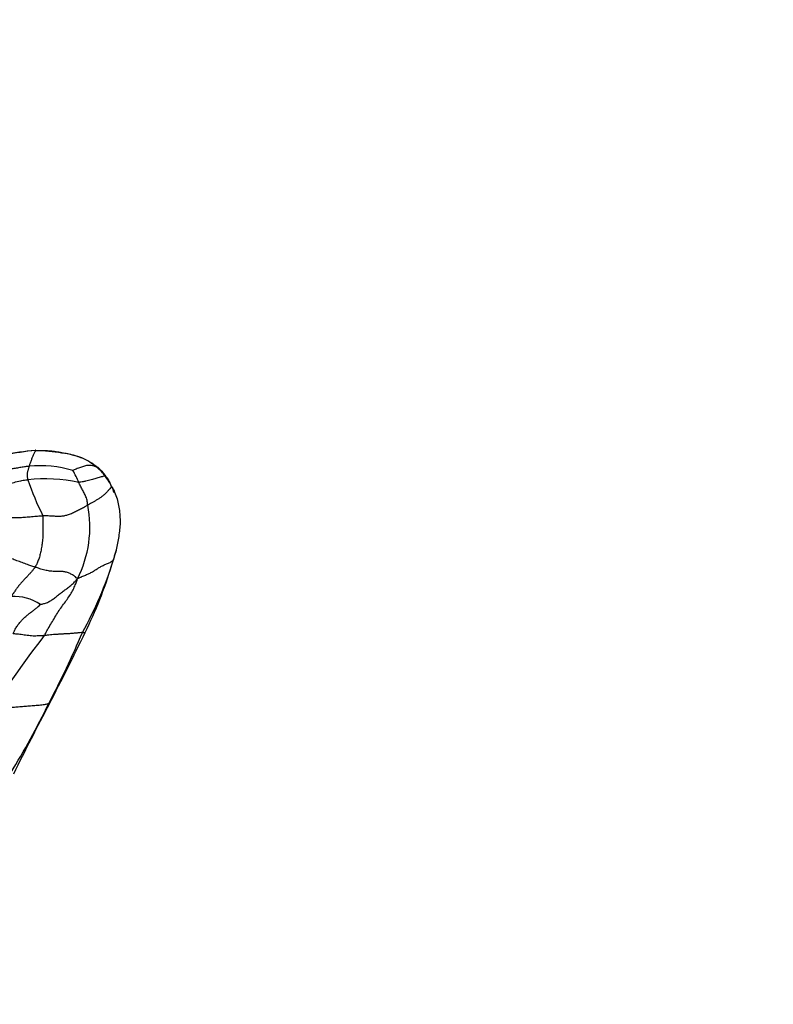
# Model space of a CAD drawing. Units: millimetres. Extents: x 0 to 1478, y 0 to 1758.
# Drawn here: x 839 to 873, y 507 to 552 of the extents above; entities that cross this region are included whole.
import ezdxf
from ezdxf import colors
from ezdxf.entities.mleader import LeaderData, LeaderLine
from ezdxf.math import Vec2, Vec3

# ---------------------------------------------------------------- set-up
doc = ezdxf.new("R2010")
doc.units = ezdxf.units.MM
doc.layers.add('DV3_Défaut', color=7, linetype='Continuous')
doc.layers.add('Défaut', color=7, linetype='Continuous')

# ---------------------------------------------------------------- blocks, each defined once
blk = doc.blocks.new('_DOT')
at = {"color": 0}
blk.add_line((0, 0), (-1, 0), dxfattribs=at)
at = {"color": 0, "const_width": 0.333}
blk.add_lwpolyline([(-0.1665, 0, 1), (0.1665, 0, 1)], format="xyb", close=True, dxfattribs=at)
blk = doc.blocks.new('SE2')
at = {"layer": 'DV3_Défaut', "color": 7, "linetype": 'Continuous'}
for centre, radius, start, end in [((840.146, 522.242), 10.157, 94.1447, 110.5813), ((840.174, 522.858), 9.542, 94.422, 111.628), ((839.659, 526.547), 5.13, 73.1265, 95.9008), ((837.223, 529.23), 4.512, 21.8568, 29.5624), ((840.699, 529.794), 2.383, 35.9816, 49.2541), ((840.281, 529.409), 2.973, 32.7362, 47.2336), ((839.856, 523.515), 7.557, 78.1258, 95.9643), ((852.638, 535.747), 14.363, 199.1668, 206.3048), ((840.412, 529.515), 2.781, 25.9586, 37.1548), ((838.966, 528.968), 4.331, 19.7344, 28.2235), ((836.713, 528.856), 5.209, 332.942, 11.1955), ((838.966, 528.968), 4.331, 340.7039, 345.8776), ((826.752, 532.337), 17, 330.7348, 342.9366), ((823.523, 533.004), 20.281, 333.7183, 343.033), ((838.434, 523.466), 2.21, 56.5166, 92.9616), ((867.781, 501.908), 35.553, 141.8334, 148.5296), ((807.542, 538.207), 36.876, 331.7708, 337.3845), ((719.1, 583.536), 136.288, 332.57176, 334.10888), ((808.829, 535.795), 34.635, 328.2486, 334.2803), ((927.216, 474.204), 98.803, 151.88993, 154.00034)]:
    blk.add_arc(centre, radius, start, end, dxfattribs=at)
for points, knots in [([(839.438, 532.371), (839.438, 532.369), (839.427, 532.357), (839.405, 532.331), (839.377, 532.283), (839.347, 532.221), (839.319, 532.154), (839.291, 532.086), (839.263, 532.015), (839.236, 531.944), (839.208, 531.871), (839.182, 531.797), (839.159, 531.73), (839.142, 531.681), (839.133, 531.656), (839.131, 531.65)], [0, 0, 0, 0, 0.022727, 0.090909, 0.181818, 0.272727, 0.363636, 0.454545, 0.545455, 0.636364, 0.727273, 0.818182, 0.909091, 0.977273, 1, 1, 1, 1]), ([(839.438, 532.371), (839.439, 532.374), (839.433, 532.383), (839.423, 532.392), (839.416, 532.381), (839.412, 532.372)], [0, 0, 0, 0, 0.141987, 0.567949, 1, 1, 1, 1]), ([(839.438, 532.371), (839.46, 532.372), (839.549, 532.375), (839.726, 532.378), (839.971, 532.371), (840.236, 532.348), (840.503, 532.31), (840.772, 532.26), (841.038, 532.2), (841.302, 532.129), (841.562, 532.039), (841.811, 531.919), (842.026, 531.784), (842.171, 531.669), (842.242, 531.61), (842.255, 531.6)], [0, 0, 0, 0, 0.022727, 0.090909, 0.181818, 0.272727, 0.363636, 0.454545, 0.545455, 0.636364, 0.727273, 0.818182, 0.909091, 0.977273, 1, 1, 1, 1]), ([(842.3, 531.591), (842.039, 531.775), (841.607, 532.075), (840.624, 532.274), (840.007, 532.335), (839.577, 532.362)], [0, 0, 0, 0, 0.300351, 0.57991, 1, 1, 1, 1]), ([(839.131, 531.65), (839.113, 531.648), (839.041, 531.639), (838.897, 531.62), (838.701, 531.588), (838.491, 531.551), (838.28, 531.517), (838.068, 531.488), (837.855, 531.46), (837.645, 531.424), (837.443, 531.37), (837.247, 531.305), (837.07, 531.244), (836.941, 531.205), (836.877, 531.185), (836.866, 531.182)], [0, 0, 0, 0, 0.022727, 0.090909, 0.181818, 0.272727, 0.363636, 0.454545, 0.545455, 0.636364, 0.727273, 0.818182, 0.909091, 0.977273, 1, 1, 1, 1]), ([(839.131, 531.65), (839.13, 531.646), (839.124, 531.628), (839.113, 531.592), (839.097, 531.543), (839.081, 531.489), (839.068, 531.436), (839.054, 531.382), (839.046, 531.328), (839.043, 531.273), (839.039, 531.215), (839.047, 531.156), (839.058, 531.1), (839.065, 531.058), (839.069, 531.037), (839.071, 531.031)], [0, 0, 0, 0, 0.022727, 0.090909, 0.181818, 0.272727, 0.363636, 0.454545, 0.545455, 0.636364, 0.727273, 0.818182, 0.909091, 0.977273, 1, 1, 1, 1]), ([(842.255, 531.6), (842.25, 531.601), (842.215, 531.617), (842.145, 531.648), (842.039, 531.682), (841.932, 531.691), (841.825, 531.69), (841.724, 531.674), (841.63, 531.646), (841.535, 531.617), (841.442, 531.58), (841.346, 531.542), (841.255, 531.504), (841.187, 531.474), (841.153, 531.458), (841.148, 531.456)], [0, 0, 0, 0, 0.022727, 0.090909, 0.181818, 0.272727, 0.363636, 0.454545, 0.545455, 0.636364, 0.727273, 0.818182, 0.909091, 0.977273, 1, 1, 1, 1]), ([(842.255, 531.6), (842.263, 531.598), (842.279, 531.6), (842.294, 531.599), (842.299, 531.592), (842.3, 531.591)], [0, 0, 0, 0, 0.230916, 0.923665, 1, 1, 1, 1]), ([(835.827, 530.297), (835.855, 530.302), (835.946, 530.323), (836.127, 530.364), (836.381, 530.409), (836.664, 530.47), (836.937, 530.57), (837.209, 530.676), (837.51, 530.746), (837.828, 530.784), (838.14, 530.834), (838.438, 530.911), (838.717, 530.986), (838.933, 531.017), (839.043, 531.028), (839.071, 531.031)], [0, 0, 0, 0, 0.022727, 0.090909, 0.181818, 0.272727, 0.363636, 0.454545, 0.545455, 0.636364, 0.727273, 0.818182, 0.909091, 0.977273, 1, 1, 1, 1]), ([(842.628, 531.194), (842.62, 531.199), (842.601, 531.198), (842.558, 531.193), (842.482, 531.173), (842.391, 531.147), (842.296, 531.118), (842.197, 531.089), (842.095, 531.059), (841.984, 531.029), (841.862, 530.997), (841.726, 530.963), (841.587, 530.936), (841.479, 530.919), (841.425, 530.91), (841.411, 530.91)], [0, 0, 0, 0, 0.022727, 0.090909, 0.181818, 0.272727, 0.363636, 0.454545, 0.545455, 0.636364, 0.727273, 0.818182, 0.909091, 0.977273, 1, 1, 1, 1]), ([(842.628, 531.194), (842.639, 531.186), (842.693, 531.133), (842.747, 531.072), (842.779, 531.02), (842.782, 531.016)], [0, 0, 0, 0, 0.2347392, 0.9389567, 1, 1, 1, 1]), ([(841.823, 529.867), (841.821, 529.881), (841.819, 529.919), (841.813, 529.994), (841.793, 530.092), (841.762, 530.195), (841.724, 530.293), (841.679, 530.386), (841.632, 530.474), (841.586, 530.561), (841.539, 530.648), (841.496, 530.736), (841.457, 530.817), (841.429, 530.874), (841.414, 530.903), (841.411, 530.91)], [0, 0, 0, 0, 0.022727, 0.090909, 0.181818, 0.272727, 0.363636, 0.454545, 0.545455, 0.636364, 0.727273, 0.818182, 0.909091, 0.977273, 1, 1, 1, 1]), ([(842.912, 530.732), (842.909, 530.732), (842.896, 530.706), (842.865, 530.651), (842.8, 530.569), (842.717, 530.478), (842.629, 530.389), (842.533, 530.302), (842.426, 530.219), (842.308, 530.141), (842.187, 530.068), (842.07, 530.002), (841.965, 529.943), (841.879, 529.897), (841.834, 529.873), (841.823, 529.867)], [0, 0, 0, 0, 0.022727, 0.090909, 0.181818, 0.272727, 0.363636, 0.454545, 0.545455, 0.636364, 0.727273, 0.818182, 0.909091, 0.977273, 1, 1, 1, 1]), ([(842.912, 530.732), (842.92, 530.722), (842.974, 530.629), (843.076, 530.439), (843.178, 530.165), (843.249, 529.854), (843.293, 529.538), (843.314, 529.221), (843.308, 528.903), (843.274, 528.587), (843.224, 528.273), (843.165, 527.961), (843.099, 527.678), (843.041, 527.475), (843.011, 527.374), (843.004, 527.349)], [0, 0, 0, 0, 0.022727, 0.090909, 0.181818, 0.272727, 0.363636, 0.454545, 0.545455, 0.636364, 0.727273, 0.818182, 0.909091, 0.977273, 1, 1, 1, 1]), ([(839.762, 529.382), (839.783, 529.383), (839.865, 529.385), (840.028, 529.385), (840.236, 529.371), (840.437, 529.361), (840.615, 529.364), (840.777, 529.385), (840.941, 529.431), (841.12, 529.504), (841.309, 529.598), (841.499, 529.697), (841.662, 529.781), (841.763, 529.835), (841.811, 529.861), (841.823, 529.867)], [0, 0, 0, 0, 0.022727, 0.090909, 0.181818, 0.272727, 0.363636, 0.454545, 0.545455, 0.636364, 0.727273, 0.818182, 0.909091, 0.977273, 1, 1, 1, 1]), ([(837.034, 529.072), (837.05, 529.081), (837.112, 529.117), (837.236, 529.186), (837.41, 529.265), (837.627, 529.315), (837.877, 529.326), (838.137, 529.315), (838.394, 529.3), (838.649, 529.298), (838.905, 529.313), (839.175, 529.334), (839.441, 529.357), (839.638, 529.373), (839.737, 529.38), (839.762, 529.382)], [0, 0, 0, 0, 0.022727, 0.090909, 0.181818, 0.272727, 0.363636, 0.454545, 0.545455, 0.636364, 0.727273, 0.818182, 0.909091, 0.977273, 1, 1, 1, 1]), ([(839.762, 529.382), (839.765, 529.368), (839.765, 529.31), (839.765, 529.191), (839.768, 529.005), (839.771, 528.778), (839.769, 528.535), (839.754, 528.282), (839.722, 528.035), (839.682, 527.798), (839.634, 527.582), (839.575, 527.382), (839.506, 527.213), (839.447, 527.095), (839.417, 527.037), (839.409, 527.023)], [0, 0, 0, 0, 0.022727, 0.090909, 0.181818, 0.272727, 0.363636, 0.454545, 0.545455, 0.636364, 0.727273, 0.818182, 0.909091, 0.977273, 1, 1, 1, 1]), ([(839.409, 527.023), (839.39, 527.029), (839.311, 527.051), (839.153, 527.097), (838.936, 527.181), (838.695, 527.273), (838.452, 527.359), (838.213, 527.447), (837.974, 527.526), (837.738, 527.597), (837.507, 527.655), (837.279, 527.692), (837.072, 527.706), (836.921, 527.712), (836.845, 527.715), (836.826, 527.714)], [0, 0, 0, 0, 0.022727, 0.090909, 0.181818, 0.272727, 0.363636, 0.454545, 0.545455, 0.636364, 0.727273, 0.818182, 0.909091, 0.977273, 1, 1, 1, 1]), ([(843.004, 527.349), (843.009, 527.355), (843.023, 527.389), (843.046, 527.45), (843.053, 527.507), (843.053, 527.537)], [0, 0, 0, 0, 0.137613, 0.550451, 1, 1, 1, 1]), ([(839.409, 527.023), (839.403, 527.013), (839.375, 526.976), (839.319, 526.902), (839.238, 526.801), (839.137, 526.692), (839.033, 526.579), (838.923, 526.466), (838.812, 526.348), (838.704, 526.223), (838.601, 526.091), (838.5, 525.957), (838.416, 525.828), (838.356, 525.733), (838.327, 525.685), (838.32, 525.673)], [0, 0, 0, 0, 0.022727, 0.090909, 0.181818, 0.272727, 0.363636, 0.454545, 0.545455, 0.636364, 0.727273, 0.818182, 0.909091, 0.977273, 1, 1, 1, 1]), ([(841.352, 526.486), (841.345, 526.495), (841.315, 526.52), (841.252, 526.573), (841.137, 526.663), (840.977, 526.747), (840.808, 526.8), (840.653, 526.821), (840.497, 526.822), (840.329, 526.819), (840.133, 526.828), (839.914, 526.867), (839.687, 526.924), (839.517, 526.984), (839.431, 527.015), (839.409, 527.023)], [0, 0, 0, 0, 0.022727, 0.090909, 0.181818, 0.272727, 0.363636, 0.454545, 0.545455, 0.636364, 0.727273, 0.818182, 0.909091, 0.977273, 1, 1, 1, 1]), ([(841.352, 526.486), (841.37, 526.496), (841.424, 526.522), (841.532, 526.574), (841.686, 526.641), (841.856, 526.711), (842.014, 526.786), (842.153, 526.874), (842.285, 526.964), (842.424, 527.048), (842.573, 527.122), (842.734, 527.188), (842.882, 527.248), (842.961, 527.307), (842.996, 527.339), (843.004, 527.349)], [0, 0, 0, 0, 0.022727, 0.090909, 0.181818, 0.272727, 0.363636, 0.454545, 0.545455, 0.636364, 0.727273, 0.818182, 0.909091, 0.977273, 1, 1, 1, 1]), ([(839.653, 525.31), (839.663, 525.311), (839.727, 525.325), (839.855, 525.355), (840.02, 525.419), (840.183, 525.517), (840.333, 525.628), (840.478, 525.745), (840.625, 525.861), (840.778, 525.973), (840.932, 526.086), (841.082, 526.207), (841.209, 526.328), (841.295, 526.422), (841.337, 526.469), (841.352, 526.486)], [0, 0, 0, 0, 0.022727, 0.090909, 0.181818, 0.272727, 0.363636, 0.454545, 0.545455, 0.636364, 0.727273, 0.818182, 0.909091, 0.977273, 1, 1, 1, 1]), ([(839.829, 523.878), (839.844, 523.9), (839.892, 523.988), (839.989, 524.163), (840.126, 524.399), (840.277, 524.654), (840.429, 524.906), (840.588, 525.146), (840.759, 525.373), (840.919, 525.594), (841.068, 525.82), (841.187, 526.041), (841.272, 526.236), (841.323, 526.387), (841.347, 526.463), (841.352, 526.486)], [0, 0, 0, 0, 0.022727, 0.090909, 0.181818, 0.272727, 0.363636, 0.454545, 0.545455, 0.636364, 0.727273, 0.818182, 0.909091, 0.977273, 1, 1, 1, 1]), ([(838.403, 523.966), (838.41, 523.98), (838.433, 524.037), (838.483, 524.151), (838.565, 524.298), (838.672, 524.443), (838.789, 524.576), (838.911, 524.699), (839.039, 524.811), (839.17, 524.914), (839.3, 525.014), (839.429, 525.107), (839.537, 525.198), (839.611, 525.269), (839.65, 525.305), (839.653, 525.31)], [0, 0, 0, 0, 0.022727, 0.090909, 0.181818, 0.272727, 0.363636, 0.454545, 0.545455, 0.636364, 0.727273, 0.818182, 0.909091, 0.977273, 1, 1, 1, 1]), ([(839.829, 523.878), (839.817, 523.877), (839.774, 523.875), (839.688, 523.871), (839.57, 523.865), (839.442, 523.856), (839.313, 523.854), (839.182, 523.867), (839.044, 523.885), (838.904, 523.903), (838.772, 523.922), (838.649, 523.938), (838.538, 523.95), (838.456, 523.96), (838.414, 523.965), (838.403, 523.966)], [0, 0, 0, 0, 0.022727, 0.090909, 0.181818, 0.272727, 0.363636, 0.454545, 0.545455, 0.636364, 0.727273, 0.818182, 0.909091, 0.977273, 1, 1, 1, 1]), ([(841.582, 524.027), (841.571, 524.026), (841.517, 524.017), (841.408, 524.002), (841.247, 523.989), (841.071, 523.973), (840.9, 523.96), (840.734, 523.954), (840.57, 523.945), (840.408, 523.933), (840.253, 523.924), (840.108, 523.912), (839.979, 523.897), (839.886, 523.885), (839.84, 523.879), (839.829, 523.878)], [0, 0, 0, 0, 0.022727, 0.090909, 0.181818, 0.272727, 0.363636, 0.454545, 0.545455, 0.636364, 0.727273, 0.818182, 0.909091, 0.977273, 1, 1, 1, 1]), ([(841.582, 524.027), (841.59, 524.027), (841.615, 524.021), (841.662, 524.01), (841.697, 524.012), (841.707, 524.02), (841.708, 524.025)], [0, 0, 0, 0, 0.090909, 0.363636, 0.727273, 1, 1, 1, 1]), ([(837.457, 520.468), (837.481, 520.469), (837.553, 520.481), (837.697, 520.502), (837.891, 520.533), (838.109, 520.563), (838.338, 520.588), (838.575, 520.61), (838.822, 520.631), (839.075, 520.651), (839.331, 520.672), (839.59, 520.693), (839.826, 520.712), (839.96, 520.744), (840.021, 520.763), (840.032, 520.765)], [0, 0, 0, 0, 0.022727, 0.090909, 0.181818, 0.272727, 0.363636, 0.454545, 0.545455, 0.636364, 0.727273, 0.818182, 0.909091, 0.977273, 1, 1, 1, 1]), ([(840.032, 520.765), (840.039, 520.766), (840.053, 520.76), (840.075, 520.751), (840.074, 520.752), (840.068, 520.756), (840.067, 520.756)], [0, 0, 0, 0, 0.120807, 0.483229, 0.966458, 1, 1, 1, 1])]:
    blk.add_open_spline(points, degree=3, knots=knots, dxfattribs=at)

msp = doc.modelspace()

# ---------------------------------------------------------------- block references
at = {"layer": 'Défaut'}
msp.add_blockref('SE2', (0, 0), dxfattribs=at)

# ---------------------------------------------------------------- leaders
at = {"layer": 'Défaut', "color": 7, "linetype": 'Continuous'}
ml = msp.add_multileader_mtext('Standard', dxfattribs=at)
ml.set_content('{\\pxsm0.9;\\fSolid Edge ISO|b1||i0||c0|p34;\\W1.;20/08/2025\\P}', color=256)
ml.set_leader_properties()
ml.set_arrow_properties(name='DOT')
ml.build(insert=Vec2(0, 0))
ml.multileader.update_dxf_attribs({"leader_type": 0, "dogleg_length": 0, "arrow_head_size": 12})
ctx = ml.context
ctx.base_point, ctx.char_height, ctx.arrow_head_size = Vec3(1390.407, 1750.828), 12, 12
notes = []
notes.append((ctx, [(0, (0, 0, 0), (0, 0), (1, 0), 1, [])]))
ctx.mtext.insert = Vec3(1392.407, 1756.828)
for ctx, leaders in notes:
    for number, flags, end, landing, length, lines in leaders:
        leader = LeaderData()
        leader.index, (leader.has_last_leader_line, leader.has_dogleg_vector, leader.attachment_direction) = number, flags
        leader.last_leader_point, leader.dogleg_vector, leader.dogleg_length = Vec3(end), Vec3(landing), length
        for number, points, colour, breaks in lines:
            line = LeaderLine()
            line.index, line.vertices, line.color, line.breaks = number, Vec3.list(points), colors.encode_raw_color(colour), breaks
            leader.lines.append(line)
        ctx.leaders.append(leader)

doc.saveas('drawing.dxf')
